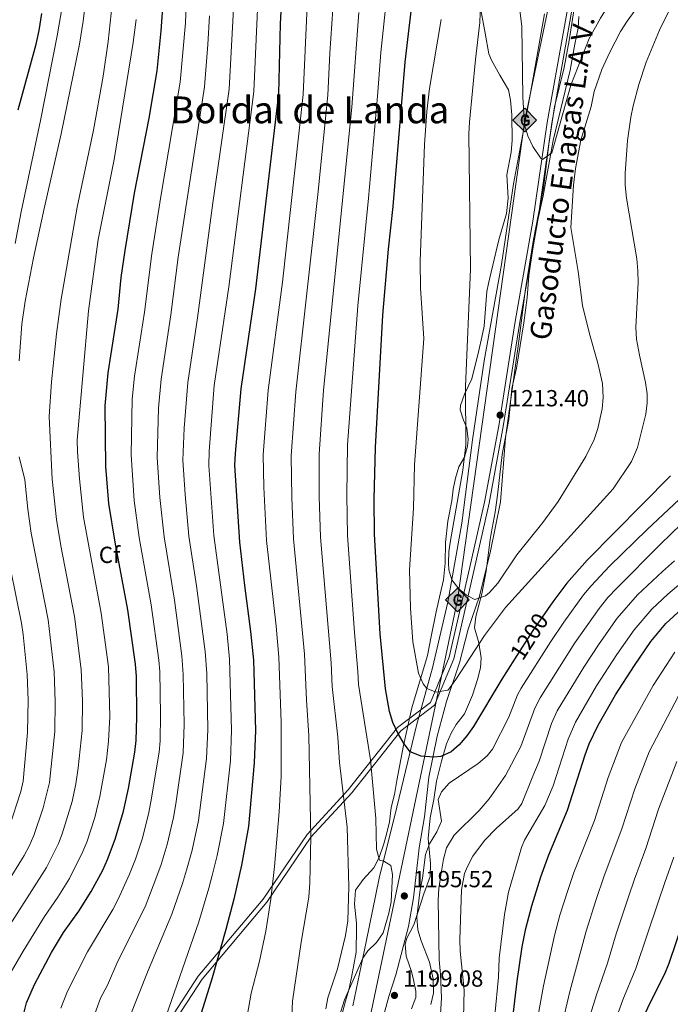
# Model space of a CAD drawing. Units: metres. Extents: x 654947 to 661862, y 744265 to 749049.
# Drawn here: x 657814 to 658093, y 747327 to 747750 of the extents above; entities that cross this region are included whole.
import ezdxf
from ezdxf.enums import TextEntityAlignment as Align

# ---------------------------------------------------------------- set-up
doc = ezdxf.new("R2010")
doc.units = ezdxf.units.M
doc.header["$MEASUREMENT"] = 0
doc.linetypes.add('DGN Style 3', pattern=[120.745576, 86.24684, -34.498736])
doc.linetypes.add('DGN Style 5', pattern=[60.372788, 25.874052, -34.498736])
for name, color, linetype, lineweight in [('Elementos auxiliares', 7, 'Continuous', 5), ('Entidades rústicas y varios', 7, 'Continuous', 5), ('Líneas de conducción', 7, 'Continuous', 5), ('Relieve y altimetría', 7, 'Continuous', 5), ('Textos de rotulación', 7, 'Continuous', 5), ('Viales y ferrocarril', 7, 'Continuous', 5)]:
    doc.layers.add(name, color=color, linetype=linetype, lineweight=lineweight)
doc.styles.add('Style-Arial', font='txt')
doc.styles.add('Style-ariali', font='ariali.shx', dxfattribs={"bigfont": 'arialibig.shx'})
doc.styles.add('Style-Times New Roman', font='txt')

# ---------------------------------------------------------------- blocks, each defined once
blk = doc.blocks.new('5PATER_33')
at = {"layer": 'Relieve y altimetría', "linetype": 'Continuous', "lineweight": 5}
h = blk.add_hatch(color=250, dxfattribs=at)
edge = h.paths.add_edge_path()
edge.add_ellipse((0, 0), major_axis=(-1.1, -1.11), ratio=0.999422, start_angle=0, end_angle=360)
blk = doc.blocks.new('5PATER_34')
at = {"layer": 'Relieve y altimetría', "linetype": 'Continuous', "lineweight": 5}
h = blk.add_hatch(color=250, dxfattribs=at)
edge = h.paths.add_edge_path()
edge.add_ellipse((0, 0), major_axis=(-1.1, -1.11), ratio=0.999422, start_angle=0, end_angle=360)
blk = doc.blocks.new('5PATER_35')
at = {"layer": 'Relieve y altimetría', "linetype": 'Continuous', "lineweight": 5}
h = blk.add_hatch(color=250, dxfattribs=at)
edge = h.paths.add_edge_path()
edge.add_ellipse((0, 0), major_axis=(-1.1, -1.11), ratio=0.999422, start_angle=0, end_angle=360)
blk = doc.blocks.new('5GASO_6')
at = {"layer": 'Líneas de conducción', "linetype": 'Continuous', "lineweight": 5}
for color, points in [(33, [(0, -5.09), (-5.09, 0), (0, 5.09), (0.24, 2.5), (0.23, 2.5), (-0.32, 2.43), (-0.79, 2.21), (-1.18, 1.85), (-1.48, 1.35), (-1.68, 0.71), (-1.75, -0.04), (-1.68, -0.78), (-1.48, -1.42), (-1.17, -1.94), (-0.76, -2.3), (-0.27, -2.52), (0.29, -2.59), (0.3, -2.59)]), (33, [(0, -5.09), (0.3, -2.59), (0.29, -2.59), (0.78, -2.54), (1.27, -2.37), (1.7, -2.12), (2.02, -1.83), (2.02, 0.14), (0.23, 0.14), (0.23, -0.71), (1.27, -0.71), (1.27, -1.33), (1.04, -1.5), (0.78, -1.64), (0.51, -1.72), (0.25, -1.75), (-0.01, -1.72), (-0.24, -1.65), (-0.45, -1.52), (-0.62, -1.34), (-0.79, -1.09), (-0.9, -0.78), (-0.97, -0.41), (-0.99, 0.01), (-0.97, 0.4), (-0.91, 0.73), (-0.81, 1.01), (-0.66, 1.24), (-0.48, 1.42), (-0.27, 1.55), (-0.04, 1.62), (0.22, 1.65), (0.55, 1.59), (0.83, 1.43), (1.04, 1.17), (1.17, 0.8), (1.93, 0.99), (1.85, 1.34), (1.73, 1.65), (1.57, 1.9), (1.38, 2.11), (1.14, 2.28), (0.88, 2.41), (0.57, 2.47), (0.23, 2.5), (0.24, 2.5), (0, 5.09), (5.09, 0)]), (250, [(0.3, -2.59), (-0.26, -2.52), (-0.75, -2.3), (-1.16, -1.94), (-1.48, -1.42), (-1.68, -0.78), (-1.75, -0.04), (-1.68, 0.71), (-1.48, 1.35), (-1.17, 1.85), (-0.78, 2.21), (-0.31, 2.43), (0.24, 2.5), (0.58, 2.47), (0.88, 2.41), (1.15, 2.28), (1.38, 2.11), (1.58, 1.9), (1.73, 1.65), (1.85, 1.34), (1.93, 0.99), (1.18, 0.8), (1.05, 1.17), (0.83, 1.43), (0.55, 1.59), (0.23, 1.65), (-0.03, 1.62), (-0.26, 1.55), (-0.47, 1.42), (-0.65, 1.24), (-0.8, 1.01), (-0.91, 0.73), (-0.97, 0.4), (-0.99, 0.01), (-0.97, -0.41), (-0.9, -0.78), (-0.78, -1.09), (-0.62, -1.34), (-0.44, -1.52), (-0.24, -1.65), (-0.01, -1.72), (0.25, -1.75), (0.51, -1.72), (0.78, -1.64), (1.04, -1.5), (1.27, -1.33), (1.27, -0.71), (0.24, -0.71), (0.24, 0.14), (2.03, 0.14), (2.03, -1.83), (1.71, -2.12), (1.28, -2.37), (0.79, -2.54)])]:
    blk.add_hatch(color=color, dxfattribs=at).paths.add_polyline_path(points)
at = {"layer": 'Líneas de conducción', "color": 250, "linetype": 'Continuous', "lineweight": 5}
blk.add_3dface([(0, -5.09), (5.09, 0), (0, 5.09), (-5.09, 0)], dxfattribs=at)
blk = doc.blocks.new('5GASO_17')
at = {"layer": 'Líneas de conducción', "linetype": 'Continuous', "lineweight": 5}
for color, points in [(33, [(0, -5.09), (-5.09, 0), (0, 5.09), (0.23, 2.5), (0.23, 2.5), (-0.32, 2.43), (-0.79, 2.22), (-1.18, 1.85), (-1.48, 1.35), (-1.68, 0.72), (-1.75, -0.04), (-1.68, -0.78), (-1.48, -1.42), (-1.17, -1.94), (-0.76, -2.3), (-0.27, -2.52), (0.29, -2.59), (0.29, -2.59)]), (33, [(0, -5.09), (0.29, -2.59), (0.29, -2.59), (0.78, -2.54), (1.27, -2.37), (1.7, -2.12), (2.02, -1.83), (2.02, 0.14), (0.23, 0.14), (0.23, -0.71), (1.27, -0.71), (1.27, -1.33), (1.04, -1.5), (0.78, -1.64), (0.51, -1.72), (0.25, -1.75), (-0.01, -1.72), (-0.24, -1.65), (-0.45, -1.52), (-0.62, -1.34), (-0.79, -1.09), (-0.9, -0.77), (-0.97, -0.41), (-0.99, 0.01), (-0.97, 0.4), (-0.91, 0.73), (-0.81, 1.01), (-0.66, 1.24), (-0.48, 1.42), (-0.27, 1.55), (-0.04, 1.62), (0.22, 1.65), (0.55, 1.59), (0.83, 1.43), (1.04, 1.17), (1.17, 0.8), (1.93, 0.99), (1.85, 1.34), (1.73, 1.65), (1.57, 1.9), (1.38, 2.11), (1.14, 2.28), (0.88, 2.41), (0.57, 2.48), (0.23, 2.5), (0.23, 2.5), (0, 5.09), (5.09, 0)]), (250, [(0.29, -2.59), (-0.27, -2.52), (-0.76, -2.3), (-1.17, -1.94), (-1.48, -1.42), (-1.68, -0.78), (-1.75, -0.04), (-1.68, 0.72), (-1.48, 1.35), (-1.18, 1.85), (-0.79, 2.22), (-0.32, 2.43), (0.23, 2.5), (0.57, 2.48), (0.88, 2.41), (1.14, 2.28), (1.38, 2.11), (1.57, 1.9), (1.73, 1.65), (1.85, 1.34), (1.93, 0.99), (1.17, 0.8), (1.04, 1.17), (0.83, 1.43), (0.55, 1.59), (0.22, 1.65), (-0.04, 1.62), (-0.27, 1.55), (-0.48, 1.42), (-0.66, 1.24), (-0.81, 1.01), (-0.91, 0.73), (-0.97, 0.4), (-0.99, 0.01), (-0.97, -0.41), (-0.9, -0.77), (-0.79, -1.09), (-0.62, -1.34), (-0.45, -1.52), (-0.24, -1.65), (-0.01, -1.72), (0.25, -1.75), (0.51, -1.72), (0.78, -1.64), (1.04, -1.5), (1.27, -1.33), (1.27, -0.71), (0.23, -0.71), (0.23, 0.14), (2.02, 0.14), (2.02, -1.83), (1.7, -2.12), (1.27, -2.37), (0.78, -2.54)])]:
    blk.add_hatch(color=color, dxfattribs=at).paths.add_polyline_path(points)
at = {"layer": 'Líneas de conducción', "color": 250, "linetype": 'Continuous', "lineweight": 5}
blk.add_3dface([(0, -5.09), (5.09, 0), (0, 5.09), (-5.09, 0)], dxfattribs=at)

msp = doc.modelspace()

# ---------------------------------------------------------------- linework, layer by layer
at = {"layer": 'Elementos auxiliares', "color": 250, "linetype": 'Continuous', "lineweight": 5}
msp.add_3dface([(655051.66, 744265.47), (654947.25, 748892.14), (661753.41, 749048.99), (661862.45, 744422.28)], dxfattribs=at)
at = {"layer": 'Entidades rústicas y varios', "color": 92, "linetype": 'DGN Style 3', "lineweight": 5}
for points in [[(657950.425, 747317.462, 1201.957), (657953.564, 747328.788, 1203.717), (657954.898, 747333.615, 1203.845), (657956.028, 747338.918, 1203.702), (657958.156, 747349.913, 1202.716), (657958.033, 747351.91, 1202.282), (657958.174, 747358.338, 1200.024), (657958.187, 747362.333, 1200.372), (657957.428, 747370.483, 1199.417), (657957.752, 747376.48, 1198.027), (657961.141, 747381.059, 1198.027), (657965.689, 747386.091, 1199.276), (657967.927, 747390.544, 1199.945), (657969.934, 747396.366, 1200.85), (657971.313, 747401.055, 1202.034), (657972.406, 747405.844, 1202.89), (657973.161, 747411.936, 1203.063), (657974.534, 747417.52, 1203.324), (657975.534, 747423.542, 1204.485), (657978.399, 747438.608, 1205.147), (657982.046, 747454.81, 1208.267), (657988.711, 747477.356, 1209.923), (657990.298, 747485.462, 1211.138), (657992.533, 747496.099, 1211.833), (657994.129, 747503.684, 1213.135), (657995.58, 747509.788, 1213.83), (657996.277, 747516.974, 1213.922), (657996.412, 747525.784, 1214.525), (657997.518, 747534.98, 1215.821), (657999.25, 747543.718, 1216.571), (657999.723, 747548.685, 1216.956), (658000.723, 747553.498, 1217.095), (658002.237, 747558.284, 1217.129), (658004.569, 747562.481, 1217.129), (658005.892, 747567.296, 1217.129), (658006.206, 747570.035, 1217.129), (658005.662, 747575.02, 1217.129), (658004.754, 747577.174, 1216.261), (658004.21, 747578.381, 1216.261), (658002.826, 747582.784, 1216.174), (658002.978, 747584.706, 1216.287), (658004.699, 747589.506, 1216.782), (658007.789, 747596.162, 1216.956), (658010.778, 747608.29, 1217.65), (658012.148, 747614.047, 1217.564), (658013.101, 747618.839, 1217.998), (658014.302, 747633.712, 1217.824), (658014.977, 747637.06, 1217.806), (658016.148, 747641.91, 1217.911), (658019.45, 747655.866, 1219.474), (658022.714, 747667.216, 1219.474), (658023.34, 747673.814, 1219.484), (658022.754, 747683.803, 1219.561), (658024.642, 747693.581, 1219.008), (658025.174, 747698.525, 1218.692), (658024.97, 747709.549, 1218.258), (658024.418, 747715.878, 1218.171), (658023.554, 747720.378, 1217.824), (658019.877, 747726.651, 1216.782), (658016.199, 747733.008, 1216.522), (658015.112, 747735.82, 1216.083), (658013.505, 747744.616, 1215.034), (658011.628, 747754.722, 1215.132)], [(658011.628, 747754.722, 1215.132), (658013.505, 747744.616, 1215.034), (658015.112, 747735.82, 1216.083), (658016.199, 747733.008, 1216.522), (658019.877, 747726.651, 1216.782), (658023.554, 747720.378, 1217.824), (658024.418, 747715.878, 1218.171), (658024.97, 747709.549, 1218.258), (658025.174, 747698.525, 1218.692)], [(657981.862, 747325.573, 1205.231), (657983.693, 747330.364, 1205.893), (657983.72, 747333.076, 1206.273), (657982.76, 747337.947, 1206.677), (657981.827, 747341.552, 1206.967), (657979.534, 747348.109, 1208.27), (657979.128, 747353.142, 1208.194), (657979.657, 747355.58, 1207.836), (657982.933, 747361.546, 1206.446), (657987.202, 747374.912, 1204.102), (657989.841, 747382.429, 1203.407), (657990.001, 747387.903, 1202.8), (657989.018, 747398.74, 1202.279), (657989.898, 747407.528, 1202.279), (657991.403, 747415.371, 1201.758), (657992.644, 747423.384, 1203.842), (657994.745, 747431.846, 1204.623), (657996.951, 747439.356, 1205.752), (657998.897, 747443.888, 1206.565), (658001.052, 747447.681, 1207.228), (658004.703, 747452.178, 1207.662), (658008.028, 747460.229, 1208.53), (658010.247, 747467.044, 1209.485), (658011.444, 747471.951, 1209.937), (658011.811, 747476.365, 1210.354), (658010.739, 747482.685, 1211.569), (658008.969, 747489.165, 1212.264), (658009.564, 747494.065, 1212.823), (658012.085, 747503.812, 1214.174), (658013.901, 747513.572, 1215.911), (658014.558, 747518.182, 1217.594), (658015.734, 747527.098, 1222.231), (658016.122, 747529.679, 1222.944), (658017.776, 747538.828, 1223.551), (658018.768, 747546.228, 1224.854), (658019.377, 747551.169, 1225.242), (658020.878, 747563.636, 1225.288), (658023.638, 747578.711, 1224.159), (658025.043, 747591.937, 1223.551), (658026.965, 747600.743, 1222.77), (658030.079, 747620.167, 1222.509), (658031.526, 747631.136, 1221.902), (658032.309, 747640.442, 1221.468), (658032.971, 747645.396, 1221.481), (658035.486, 747661.17, 1221.641), (658038.447, 747674.772, 1221.641), (658042.783, 747698.56, 1221.902), (658050.041, 747728.742, 1223.117), (658052.092, 747739.896, 1223.986), (658053.439, 747746.868, 1224.854), (658053.725, 747751.841, 1225.02)], [(658053.725, 747751.841, 1225.02), (658053.439, 747746.868, 1224.854), (658052.092, 747739.896, 1223.986), (658050.041, 747728.742, 1223.117), (658042.783, 747698.56, 1221.902), (658038.447, 747674.772, 1221.641), (658035.486, 747661.17, 1221.641), (658032.971, 747645.396, 1221.481), (658032.309, 747640.442, 1221.468), (658031.526, 747631.136, 1221.902), (658030.079, 747620.167, 1222.509), (658026.965, 747600.743, 1222.77), (658025.043, 747591.937, 1223.551), (658023.638, 747578.711, 1224.159), (658020.878, 747563.636, 1225.288), (658019.377, 747551.169, 1225.242), (658018.768, 747546.228, 1224.854), (658017.776, 747538.828, 1223.551), (658016.122, 747529.679, 1222.944), (658015.734, 747527.098, 1222.231), (658014.558, 747518.182, 1217.594), (658013.901, 747513.572, 1215.911), (658012.085, 747503.812, 1214.174), (658009.564, 747494.065, 1212.823), (658008.969, 747489.165, 1212.264), (658010.739, 747482.685, 1211.569), (658011.811, 747476.365, 1210.354), (658011.444, 747471.951, 1209.937), (658010.247, 747467.044, 1209.485), (658008.028, 747460.229, 1208.53), (658004.703, 747452.178, 1207.662), (658001.052, 747447.681, 1207.228), (657998.897, 747443.888, 1206.565), (657996.951, 747439.356, 1205.752), (657994.745, 747431.846, 1204.623), (657992.644, 747423.384, 1203.842), (657991.403, 747415.371, 1201.758), (657989.898, 747407.528, 1202.279), (657989.018, 747398.74, 1202.279), (657990.001, 747387.903, 1202.8), (657989.841, 747382.429, 1203.407), (657987.202, 747374.912, 1204.102), (657982.933, 747361.546, 1206.446), (657979.657, 747355.58, 1207.836), (657979.128, 747353.142, 1208.194), (657979.534, 747348.109, 1208.27), (657981.827, 747341.552, 1206.967), (657982.76, 747337.947, 1206.677), (657983.72, 747333.076, 1206.273), (657983.693, 747330.364, 1205.893), (657981.862, 747325.573, 1205.231)], [(658025.174, 747698.525, 1218.692), (658024.642, 747693.581, 1219.008), (658022.754, 747683.803, 1219.561), (658023.34, 747673.814, 1219.484), (658022.714, 747667.216, 1219.474), (658019.45, 747655.866, 1219.474), (658016.148, 747641.91, 1217.911), (658014.977, 747637.06, 1217.806), (658014.302, 747633.712, 1217.824), (658013.101, 747618.839, 1217.998), (658012.148, 747614.047, 1217.564), (658010.778, 747608.29, 1217.65), (658007.789, 747596.162, 1216.956), (658004.699, 747589.506, 1216.782), (658002.978, 747584.706, 1216.287), (658002.826, 747582.784, 1216.174), (658004.21, 747578.381, 1216.261), (658004.754, 747577.174, 1216.261), (658005.662, 747575.02, 1217.129), (658006.206, 747570.035, 1217.129), (658005.892, 747567.296, 1217.129), (658004.569, 747562.481, 1217.129), (658002.237, 747558.284, 1217.129), (658000.723, 747553.498, 1217.095), (657999.723, 747548.685, 1216.956), (657999.25, 747543.718, 1216.571), (657997.518, 747534.98, 1215.821), (657996.412, 747525.784, 1214.525), (657996.277, 747516.974, 1213.922), (657995.58, 747509.788, 1213.83), (657994.129, 747503.684, 1213.135), (657992.533, 747496.099, 1211.833), (657990.298, 747485.462, 1211.138), (657988.711, 747477.356, 1209.923), (657982.046, 747454.81, 1208.267), (657978.399, 747438.608, 1205.147), (657975.534, 747423.542, 1204.485), (657974.534, 747417.52, 1203.324), (657973.161, 747411.936, 1203.063), (657972.406, 747405.844, 1202.89), (657971.313, 747401.055, 1202.034), (657969.934, 747396.366, 1200.85), (657967.927, 747390.544, 1199.945), (657965.689, 747386.091, 1199.276), (657961.141, 747381.059, 1198.027), (657957.752, 747376.48, 1198.027), (657957.428, 747370.483, 1199.417), (657958.187, 747362.333, 1200.372), (657958.174, 747358.338, 1200.024), (657958.033, 747351.91, 1202.282), (657958.156, 747349.913, 1202.716), (657956.028, 747338.918, 1203.702), (657954.898, 747333.615, 1203.845), (657953.564, 747328.788, 1203.717), (657950.425, 747317.462, 1201.957)]]:
    msp.add_polyline3d(points, dxfattribs=at)
at = {"layer": 'Entidades rústicas y varios', "color": 92, "linetype": 'Continuous', "lineweight": 5}
for points in [[(658051.755, 747755.209, 1219.085), (658049.664, 747741.493, 1218.39), (658047.448, 747729.858, 1217.305), (658043.287, 747713.021, 1216.002), (658040.893, 747696.911, 1215.612), (658038.543, 747678.003, 1213.873), (658034.266, 747655.961, 1212.635), (658030.801, 747634.781, 1211.738), (658027.986, 747612.394, 1211.129), (658022.259, 747570.866, 1211.044), (658020.074, 747543.345, 1211.439), (658015.817, 747522.167, 1210.83), (658011.051, 747502.843, 1210.222), (658006.191, 747488.598, 1208.659), (658002.421, 747474.113, 1205.75), (657996.909, 747457.554, 1203.319), (657992.928, 747442.717, 1201.018), (657989.305, 747424.978, 1199.064), (657987.404, 747408.051, 1197.284), (657985.22, 747394.637, 1196.677), (657983.912, 747383.237, 1195.722), (657982.709, 747373.141, 1195.765), (657980.633, 747360.944, 1195.722), (657975.07, 747340.129, 1198.543)], [(657956.685, 747326.735, 1196.552), (657962.341, 747354.282, 1194.468), (657967.913, 747381.654, 1194.034), (657975.6, 747412.104, 1196.291), (657984.068, 747447.258, 1201.761), (657990.818, 747471.96, 1206.797), (657997.503, 747500.221, 1209.229), (658003.476, 747534.113, 1211.66), (658008.11, 747569.978, 1211.052), (658013.126, 747603.939, 1210.878), (658020.523, 747645.326, 1212.007), (658025.702, 747679.899, 1213.917), (658032.578, 747716.586, 1215.48), (658038.94, 747752.918, 1219.127)], [(657967.848, 747315.072, 1196.697), (657972.161, 747330.74, 1197.847), (657975.07, 747340.129, 1198.543)]]:
    msp.add_polyline3d(points, dxfattribs=at)
at = {"layer": 'Líneas de conducción', "color": 250, "linetype": 'Continuous', "lineweight": 15}
msp.add_polyline3d([(658212.681, 748966.573, 1180), (658172.434, 748881.223, 1180.001), (658098.562, 748793.485, 1194.97), (658072.644, 748744.227, 1196.243), (658026.751, 748515.546, 1194.736), (657904.487, 748335.319, 1209.371), (657873.925, 748285.701, 1217.364), (657912.954, 748155.738, 1236.234), (657935.014, 748074.19, 1233.545), (657964.66, 747993.238, 1234.824), (658061.364, 747879.721, 1238.916), (658059.558, 747846.196, 1235.003), (658030.549, 747707.324, 1215.035), (658001.623, 747501.205, 1208.828), (657960.192, 747303.574, 1195.626), (657922.202, 747146.062, 1155.972), (657873.871, 746937.55, 1115.133), (657834.695, 746771.258, 1103.199), (657750.713, 746723.365, 1107.992), (657736.544, 746641.16, 1118.32)], dxfattribs=at)
at = {"layer": 'Relieve y altimetría', "color": 30, "linetype": 'Continuous', "lineweight": 5, "flags": 128}
for points, elevation in [([(658021.022, 747822.004), (658023.388, 747806.763), (658026.443, 747770.744), (658029.26, 747747.558), (658029.723, 747717.289), (658030.466, 747705.319), (658031.786, 747700.566), (658034.052, 747696.012), (658037.287, 747691.074), (658038.124, 747690.35), (658042.151, 747693.29), (658050.299, 747722.272), (658058.177, 747742.392), (658063.022, 747751.143), (658071.823, 747765.224), (658082.018, 747782.518), (658086.179, 747790.874), (658088.705, 747795.183), (658100.044, 747812.082)], 1215), ([(657831.151, 747325.758), (657834.098, 747333.076), (657842.681, 747350.068), (657853.477, 747368.226), (657855.82, 747372.643), (657860.723, 747383.323), (657863.246, 747389.863), (657866.099, 747398.441), (657868.854, 747409.085), (657869.932, 747414.446), (657873.422, 747435.703), (657873.842, 747440.687), (657874.032, 747451.75), (657873.682, 747470.372), (657873.278, 747475.357), (657870.013, 747499.026), (657864.869, 747528.044), (657862.754, 747543.9), (657861.473, 747563.451), (657861.916, 747587.386), (657862.912, 747597.338), (657867.156, 747624.853), (657870.245, 747649.813), (657874.101, 747674.512), (657882.514, 747723.57), (657884.738, 747749.123), (657886.859, 747808.529)], 1155), ([(657950.689, 747321.615), (657953.151, 747329.389), (657960.897, 747347.249), (657963.154, 747350.44), (657966.88, 747354.001), (657969.622, 747358.096), (657972.088, 747366.638), (657973.107, 747371.534), (657973.759, 747383.27), (657972.993, 747387.076), (657969.918, 747389.017), (657968.088, 747389.33), (657966.846, 747394.144), (657966.517, 747407.251), (657964.313, 747432.481), (657959.025, 747464.863), (657958.859, 747470.425), (657957.318, 747487.153), (657954.393, 747528.78), (657954.057, 747546.167), (657954.435, 747567.756), (657958.738, 747627.523), (657963.327, 747673.711), (657967.281, 747717.531), (657968.675, 747736.377), (657975.481, 747800.127)], 1195), ([(657799.688, 747346.701), (657825.039, 747386.216), (657830.168, 747396.522), (657831.768, 747400.695), (657836.039, 747414.602), (657837.652, 747422.181), (657838.707, 747429.079), (657840.33, 747445.057), (657840.467, 747457.787), (657840.003, 747471.355), (657837.131, 747494.077), (657831.217, 747524.344), (657829.306, 747535.752), (657827.46, 747553.018), (657826.201, 747579.905), (657827.142, 747594.897), (657829.345, 747615.501), (657831.41, 747630.348), (657838.172, 747669.959), (657845.285, 747702.975), (657849.454, 747726.214), (657851.579, 747741.062), (657854.93, 747773.352)], 1140), ([(657813.314, 747603.923), (657814.43, 747619.647), (657815.88, 747629.551), (657819.492, 747648.092), (657824.029, 747669.299), (657831.42, 747701.397), (657839.242, 747739.972), (657840.776, 747749.851), (657843.413, 747771.611)], 1135), ([(657994.642, 747750.502), (657989.663, 747720.885), (657988.497, 747710.949), (657987.468, 747696.752), (657985.535, 747646.724), (657985.692, 747635.098), (657987.134, 747613.501), (657983.103, 747559.15), (657982.666, 747540.557), (657981.072, 747514.041), (657981.376, 747497.633), (657982.425, 747483.15), (657984.936, 747469.69), (657986.876, 747465.094), (657988.409, 747463.145), (657992.432, 747461.569), (657997.421, 747462.404), (657997.966, 747462.887), (658000.976, 747466.932), (658013.246, 747485.868), (658022.262, 747497.867), (658068.539, 747548.952), (658076.382, 747560.641), (658079.009, 747566.7), (658082.537, 747580.908), (658083.187, 747585.893), (658083.156, 747589.691), (658082.445, 747594.635), (658079.819, 747606.263), (658078.605, 747613.17), (658078.219, 747618.151), (658079.23, 747637.555), (658079.137, 747642.59), (658078.608, 747647.704), (658074.237, 747673.764), (658073.594, 747679.309), (658073.628, 747684.302), (658074.713, 747698.609), (658076.077, 747708.507), (658077.08, 747713.409), (658079.572, 747722.616), (658082.714, 747732.14), (658088.404, 747746.003), (658098.279, 747765.978)], 1205), ([(658011.63, 747761.403), (658011.173, 747749.298), (658009.317, 747733.409), (658006.778, 747706.354), (658006.559, 747701.357), (658007.163, 747643.314), (658005.058, 747592.819), (658005.239, 747567.818), (658003.958, 747556.932), (657998.623, 747526.726), (657997.945, 747521.998), (657997.758, 747517.002), (657997.95, 747514.068), (657999.244, 747509.837), (658002.235, 747505.913), (658005.446, 747503.178), (658009.04, 747501.334), (658013.596, 747502.955), (658015.323, 747504.402), (658018.995, 747508.424), (658027.151, 747520.585), (658038.278, 747534.42), (658044.823, 747543.521), (658056.72, 747562.831), (658060.307, 747570.106), (658061.9, 747574.845), (658063.713, 747583.196), (658064.284, 747588.172), (658063.911, 747594.079), (658061.991, 747602.895), (658058.325, 747615.471), (658055.399, 747627.72), (658053.413, 747642.319), (658050.367, 747661.137), (658051.453, 747679.306), (658052.266, 747686.498), (658054.629, 747698.615), (658059.05, 747713.113), (658060.32, 747719.563), (658063.672, 747728.978), (658067.042, 747736.448), (658071.672, 747745.311), (658074.528, 747749.78), (658083.292, 747761.987)], 1210), ([(657811.639, 747654.256), (657814.166, 747667.851), (657822.47, 747707.17), (657829.663, 747743.514), (657831.79, 747756.029)], 1130), ([(657860.49, 747321.087), (657868.697, 747342.024), (657878.943, 747366.117), (657883.428, 747379.363), (657885.27, 747385.147), (657887.653, 747393.735), (657890.311, 747406.453), (657893.813, 747432.983), (657894.392, 747445.362), (657893.895, 747469.551), (657893.253, 747478.965), (657889.496, 747507.218), (657886.261, 747528.559), (657884.628, 747546.482), (657883.642, 747561.24), (657884.188, 747575.027), (657885.723, 747594.633), (657889.913, 747622.392), (657896.479, 747671.726), (657903.515, 747720.598), (657905.443, 747755.101)], 1165), ([(657875.159, 747318.751), (657890.504, 747362.854), (657894.78, 747377.383), (657896.282, 747382.789), (657898.439, 747391.384), (657901.04, 747405.137), (657904.072, 747432.054), (657904.596, 747445.2), (657903.733, 747475.793), (657902.622, 747486.458), (657896.981, 747528.825), (657894.785, 747558.926), (657894.92, 747565.137), (657897.129, 747593.28), (657903.324, 747635.747), (657914.089, 747719.6), (657915.795, 747758.09)], 1170), ([(657911.266, 747322.368), (657912.941, 747332.226), (657916.507, 747346.013), (657919.31, 747358.831), (657921.396, 747372.673), (657922.993, 747386.624), (657925.046, 747410.174), (657925.813, 747425.342), (657925.811, 747448.66), (657924.922, 747476.609), (657923.75, 747489.947), (657919.61, 747526.668), (657918.37, 747549.585), (657918.083, 747563.564), (657920.348, 747591.254), (657926.374, 747637.698), (657935.318, 747718.335), (657937.05, 747756.372)], 1180), ([(657929.982, 747312.424), (657930.788, 747328.81), (657934.412, 747354.085), (657937.69, 747373.488), (657938.186, 747379.576), (657938.608, 747399.197), (657937.794, 747442.964), (657936.819, 747458.144), (657935.929, 747477.867), (657931.204, 747527.372), (657930.407, 747545.113), (657930.123, 747563.097), (657932.161, 747590.581), (657941.586, 747675.377), (657945.972, 747718.067), (657946.809, 747736.047), (657948.127, 747754.959)], 1185), ([(657809.807, 747341.355), (657815.056, 747350.353), (657824.152, 747365.235), (657829.859, 747373.449), (657834.896, 747381.503), (657840.731, 747393.112), (657842.319, 747397.166), (657845.746, 747407.681), (657848.032, 747416.691), (657850.806, 747432.431), (657851.753, 747440.462), (657852.202, 747451.067), (657851.647, 747472.454), (657848.561, 747495.508), (657840.924, 747536.706), (657839.198, 747553.235), (657838.304, 747564.822), (657838.263, 747569.815), (657843.049, 747625.427), (657847.196, 747656.028), (657854.193, 747690.324), (657862.346, 747740.65), (657863.597, 747750.57)], 1145), ([(657845.82, 747323.422), (657848.271, 747330.143), (657851.241, 747335.745), (657855.694, 747346.036), (657867.381, 747369.38), (657872.075, 747381.343), (657874.258, 747387.505), (657876.873, 747396.087), (657879.583, 747407.769), (657880.567, 747413.635), (657883.743, 747435.531), (657884.191, 747447.652), (657883.812, 747469.15), (657883.265, 747477.161), (657880.034, 747501.112), (657875.558, 747528.298), (657873.691, 747545.191), (657872.557, 747562.344), (657873.234, 747583.521), (657874.318, 747595.985), (657878.535, 747623.622), (657881.648, 747648.39), (657892.94, 747721.595), (657894.43, 747739.813), (657895.09, 747752.112)], 1160), ([(657945.028, 747325.468), (657945.987, 747330.168), (657950.092, 747342.757), (657953.57, 747357), (657954.492, 747363.302), (657954.997, 747378.019), (657954.166, 747403.587), (657950.972, 747431.266), (657950.249, 747442.195), (657947.848, 747464.035), (657947.413, 747474.146), (657942.799, 747528.076), (657942.222, 747545.638), (657942.207, 747563.828), (657944.088, 747591.218), (657956.176, 747712.819), (657959.203, 747753.546)], 1190), ([(657800.109, 747366.819), (657815.43, 747391.371), (657817.594, 747395.35), (657819.605, 747399.932), (657823.572, 747411.908), (657826.348, 747422.764), (657828.605, 747444.662), (657828.8, 747457.505), (657828.36, 747470.256), (657825.7, 747492.646), (657818.445, 747529.855), (657816.984, 747540.101), (657815.722, 747552.801), (657813.363, 747562.631)], 1135), ([(658096.935, 747544.258), (658083.103, 747531.497), (658066.864, 747515.664), (658058.988, 747507.206), (658055.816, 747503.341), (658047.279, 747491.598), (658041.667, 747483.295), (658028.943, 747463.206), (658027.403, 747460.411), (658023.653, 747450.813), (658016.613, 747437.031), (658014.394, 747434.158), (658010.473, 747430.925), (657998.1, 747422.503), (657994.806, 747418.738), (657993.305, 747415.41), (657994.777, 747406.166), (657992.692, 747401.591), (657989.586, 747396.457), (657987.837, 747391.775), (657986.539, 747381.619), (657985.597, 747376.709), (657984.196, 747364.839), (657984.516, 747359.43), (657986.005, 747354.659)], 1195), ([(658097.665, 747533.781), (658088.794, 747525.106), (658070.038, 747506.262), (658066.225, 747502.18), (658062.46, 747497.534), (658052.035, 747482.791), (658037.151, 747459.153), (658034.885, 747454.694), (658028.841, 747438.153), (658022.323, 747425.679), (658015.253, 747415.721), (658010.916, 747410.778), (658000.17, 747400.158), (657996.866, 747394.653), (657995.585, 747389.825)], 1190), ([(657809.042, 747403.342), (657813.952, 747418.804), (657814.979, 747423.35), (657816.88, 747444.266), (657817.115, 747458.121), (657816.716, 747469.157), (657815, 747486.269), (657814.27, 747491.215), (657807.305, 747525.804)], 1130), ([(658094.881, 747517.995), (658089.644, 747513.365), (658079.004, 747503.31), (658070.278, 747493.305), (658062.457, 747482.33), (658055.872, 747472.348), (658044.455, 747453.515), (658041.971, 747448.038), (658036.712, 747431.875), (658034.029, 747425.494), (658029.235, 747413.774), (658027.647, 747411.362), (658018.318, 747403.064), (658013.188, 747397.782), (658008.225, 747391.088), (658005.855, 747386.68), (658004.694, 747383.706), (658003.413, 747376.6), (658002.569, 747355.236), (658002.795, 747350.237), (658004.423, 747333.559), (658004.16, 747321.617)], 1185), ([(658100.381, 747510.782), (658092.014, 747503.655), (658085.055, 747497.145), (658077.509, 747488.287), (658070.046, 747477.696), (658061.314, 747464.249), (658052.317, 747448.73), (658049.241, 747441.325), (658042.794, 747421.343), (658039.217, 747412.834), (658030.361, 747397.917), (658029.169, 747394.842), (658023.565, 747375.646), (658021.831, 747366.071), (658019.575, 747347.262), (658019.205, 747339.092), (658017.684, 747322.737)], 1180), ([(658095.032, 747478.726), (658085.728, 747464.415), (658072.087, 747439.904), (658066.387, 747424.94), (658060.441, 747406.402), (658051.656, 747384.077), (658049.011, 747376.302), (658045.632, 747365.708), (658043.286, 747357.025), (658038.604, 747335.412), (658035.363, 747318.004), (658028.713, 747291.848), (658019.298, 747262.417), (658014.742, 747251.637), (658011.576, 747245.971), (657999.981, 747228.651), (657993.501, 747219.986), (657989.158, 747215.597), (657983.605, 747210.994)], 1170), ([(658096.636, 747460.029), (658083.98, 747435.863), (658077.863, 747420.002), (658072.273, 747402.774), (658064.674, 747382.652), (658061.073, 747372.042), (658056.876, 747358.862), (658049.988, 747333.479), (658047.486, 747322.691)], 1165), ([(658095.866, 747431.831), (658087.916, 747411.324), (658082.568, 747394.398), (658077.692, 747381.228), (658075.105, 747373.603), (658069.842, 747357.75), (658066.079, 747345.141), (658061.373, 747331.545), (658052.448, 747303.092), (658038.29, 747255.742), (658034.485, 747246.374), (658030.873, 747238.678), (658019.839, 747219.973), (658015.469, 747213.872), (658008.907, 747206.328), (657997.067, 747195.946), (657993.096, 747192.909), (657987.927, 747188.354), (657983.825, 747185.494), (657979.335, 747181.514), (657965.566, 747172.659), (657960.982, 747168.789)], 1160), ([(658094.529, 747390.725), (658090.71, 747379.803), (658087.823, 747371.284), (658078.293, 747342.794), (658072.647, 747329.321), (658060.756, 747296.245), (658056.508, 747282.911), (658047.784, 747252.405), (658043.32, 747241.468), (658039.251, 747232.879), (658034.017, 747223.131), (658028.339, 747213.581), (658023.401, 747206.834), (658020.159, 747203.018), (658016.61, 747199.499), (657982.474, 747170.336), (657968.944, 747160.141), (657962.832, 747154.981), (657956.358, 747151.117)], 1155), ([(657995.585, 747389.825), (657994.41, 747382.943), (657993.599, 747377.224), (657993.305, 747372.241), (657993.783, 747346.49), (657994.397, 747340.227), (657994.777, 747330.236), (657994.386, 747323.195)], 1190), ([(657986.005, 747354.659), (657989.56, 747345.606), (657991.214, 747338.468), (657991.368, 747332.248), (657990.157, 747327.38)], 1195)]:
    msp.add_lwpolyline(points, dxfattribs=dict(at, elevation=elevation))
at = {"layer": 'Relieve y altimetría', "color": 30, "linetype": 'Continuous', "lineweight": 25, "flags": 128}
for points, elevation in [([(657994.404, 747433.923), (657991.407, 747433.694), (657985.964, 747433.997), (657981.341, 747435.94), (657978.703, 747439.298), (657975.93, 747443.873), (657973.882, 747448.546), (657972.424, 747453.304), (657970.732, 747463.023), (657968.476, 747486.621), (657965.988, 747529.484), (657965.864, 747544.486), (657966.355, 747566.694), (657969.59, 747623.505), (657972.018, 747651.861), (657973.938, 747670.133), (657979.205, 747732.211), (657986.556, 747795.42)], 1200), ([(657814.065, 747318.386), (657816.482, 747328.094), (657819.926, 747336.009), (657827.219, 747349.763), (657832.336, 747358.348), (657838.874, 747367.487), (657844.259, 747375.907), (657849.291, 747385.12), (657851.295, 747389.702), (657854.522, 747398.359), (657858.126, 747410.401), (657860.238, 747420.171), (657863.037, 747435.769), (657863.645, 747440.849), (657863.916, 747450.848), (657863.647, 747468.349), (657863.291, 747473.553), (657859.992, 747496.94), (657854.51, 747526.027), (657851.818, 747542.609), (657850.53, 747558.46), (657850.294, 747584.558), (657851.507, 747598.691), (657855.778, 747626.084), (657857.172, 747639.655), (657858.789, 747651.247), (657862.913, 747675.905), (657869.146, 747708.142), (657872.637, 747728.52), (657874.349, 747745.604), (657876.328, 747773.315)], 1150), ([(657926.767, 747772.765), (657925.488, 747748.602), (657924.664, 747718.603), (657914.863, 747634.771), (657908.535, 747591.928), (657906.043, 747564.032), (657905.849, 747559.043), (657908.016, 747525.964), (657910.099, 747507.372), (657912.756, 747487.551), (657913.915, 747475.351), (657914.801, 747445.038), (657914.331, 747431.126), (657911.769, 747403.822), (657908.869, 747387.256), (657905.497, 747372.644), (657902.066, 747359.591), (657896.197, 747338.814), (657890.789, 747321.345)], 1175), ([(657812.881, 747711.717), (657820.67, 747739.952), (657821.942, 747745.821), (657823.005, 747753.047)], 1125), ([(658093.084, 747554.463), (658081.151, 747542.345), (658057.28, 747518.282), (658048.585, 747508.36), (658042.532, 747500.385), (658040.247, 747497.044)], 1200), ([(658013.875, 747277.714), (658019.449, 747294.828), (658025.228, 747320.467), (658027.22, 747337.346), (658029.438, 747352.181), (658030.995, 747360.018), (658033.528, 747369.688), (658037.459, 747382.177), (658040.802, 747391.602), (658048.876, 747410.811), (658056.46, 747434.654), (658058.24, 747439.33), (658061.995, 747447.357), (658069.446, 747460.364), (658077.635, 747473.063), (658084.741, 747483.269), (658091.121, 747490.977), (658098.057, 747497.337), (658105.816, 747503.651), (658134.567, 747524.477), (658153.826, 747541.863), (658157.116, 747545.59), (658159.886, 747549.769)], 1175), ([(658026.179, 747475.729), (658020.681, 747467.169), (658008.494, 747446.827), (658005.577, 747442.812), (658002.301, 747438.933), (657998.979, 747435.972), (657994.404, 747433.923)], 1200), ([(658105.043, 747382.265), (658092.45, 747345.056), (658090.507, 747340.448), (658084.142, 747327.679), (658079.995, 747318.58), (658070.423, 747294.194), (658065.773, 747279.932), (658058.458, 747252.876), (658055.496, 747244.391), (658050.049, 747232.028), (658043.225, 747218.1), (658039.998, 747212.479)], 1150)]:
    msp.add_lwpolyline(points, dxfattribs=dict(at, elevation=elevation))
at = {"layer": 'Relieve y altimetría', "color": 27, "linetype": 'DGN Style 5', "lineweight": 25, "elevation": 1200, "flags": 128}
msp.add_lwpolyline([(658040.247, 747497.044), (658034.046, 747487.978), (658026.179, 747475.729)], dxfattribs=at)
at = {"layer": 'Viales y ferrocarril', "color": 250, "linetype": 'Continuous', "lineweight": 5}
msp.add_polyline3d([(657867.469, 747304.404, 1167.928), (657890.251, 747339.517, 1172.836), (657918.142, 747372.597, 1178.979), (657936.983, 747400.379, 1184.404), (657954.703, 747419.567, 1190.931), (657975.898, 747446.303, 1200.246), (657990.073, 747457.168, 1204.039), (657998.106, 747476.534, 1205), (658006.138, 747511.488, 1210), (658013.226, 747543.135, 1210), (658019.349, 747575.967, 1212.834), (658026.437, 747620.841, 1210), (658033.997, 747663.824, 1211.377), (658040.139, 747706.336, 1213.674), (658049.556, 747758.916, 1220), (658059.951, 747808.985, 1228.324), (658063.731, 747833.075, 1234.154), (658068.929, 747847.718, 1235), (658078.851, 747863.305, 1235), (658101.058, 747877.476, 1231.771)], dxfattribs=at)
at = {"layer": 'Viales y ferrocarril', "color": 250, "linetype": 'DGN Style 3', "lineweight": 5}
for points in [[(657938.608, 747399.197, 1185), (657956.27, 747418.325, 1191.489), (657977.311, 747444.866, 1200.364), (657991.715, 747455.907, 1203.944), (658000.018, 747475.923, 1205), (658008.088, 747511.045, 1210), (658015.186, 747542.733, 1210), (658021.32, 747575.628, 1212.87), (658028.41, 747620.512, 1210), (658035.972, 747663.508, 1211.212), (658042.114, 747706.017, 1213.307), (658051.52, 747758.536, 1219.905), (658061.919, 747808.626, 1228.415), (658065.678, 747832.581, 1234.195), (658070.738, 747846.835, 1235), (658080.3, 747861.857, 1235), (658102.242, 747875.859, 1231.359)], [(657824.588, 747277.94, 1152.62), (657835.77, 747277.038, 1156.008), (657848.055, 747277.038, 1159.868), (657858.314, 747284.003, 1163.834), (657869.182, 747303.369, 1168.483), (657891.861, 747338.323, 1173.531), (657919.739, 747371.388, 1179.539), (657938.608, 747399.197, 1185)]]:
    msp.add_polyline3d(points, dxfattribs=at)

# ---------------------------------------------------------------- block references
at = {"layer": 'Líneas de conducción', "color": 33, "linetype": 'Continuous', "lineweight": 5}
for name, p in [('5GASO_17', (658030.549, 747707.324, 1239.515)), ('5GASO_6', (658001.623, 747501.205, 1211.707))]:
    msp.add_blockref(name, p, dxfattribs=at)
at = {"layer": 'Relieve y altimetría', "color": 250, "linetype": 'Continuous', "lineweight": 5}
for name, p in [('5PATER_33', (658019.939, 747580.586, 1213.401)), ('5PATER_34', (657978.787, 747373.995, 1195.52)), ('5PATER_35', (657974.541, 747331.277, 1199.08))]:
    msp.add_blockref(name, p, dxfattribs=at)

# ---------------------------------------------------------------- texts
at = {"layer": 'Entidades rústicas y varios', "color": 92, "linetype": 'Continuous', "lineweight": 5, "style": 'Style-Arial'}
msp.add_text('Cf', height=7, dxfattribs=at).set_placement((657852.125, 747520.534, 1148.533), align=Align.MIDDLE_CENTER)
at = {"layer": 'Textos de rotulación', "color": 250, "linetype": 'Continuous', "lineweight": 5, "style": 'Style-Arial'}
msp.add_text('Gasoducto Enagas L.A.V.', height=9, rotation=82.14804, dxfattribs=at).set_placement((658041.46, 747612.341, 1210.643))
at = {"layer": 'Textos de rotulación', "color": 250, "linetype": 'Continuous', "lineweight": 5, "style": 'Style-Times New Roman'}
msp.add_text('Bordal de Landa', height=11.5, dxfattribs=at).set_placement((657938.156, 747711.694, 1181.648), align=Align.MIDDLE_CENTER)
at = {"layer": 'Textos de rotulación', "color": 250, "linetype": 'Continuous', "lineweight": 5, "style": 'Style-Arial'}
for s, p in [('1213.40', (658023.689, 747584.336, 1213.401)), ('1195.52', (657982.537, 747377.745, 1195.52)), ('1199.08', (657978.291, 747335.027, 1199.08))]:
    msp.add_text(s, height=7, dxfattribs=at).set_placement(p)
at = {"layer": 'Textos de rotulación', "color": 27, "linetype": 'Continuous', "lineweight": 5, "style": 'Style-ariali'}
msp.add_text('1200', height=7, rotation=57.28858, dxfattribs=at).set_placement((658032.437, 747485.473, 1200), align=Align.MIDDLE_CENTER)

doc.saveas('drawing.dxf')
